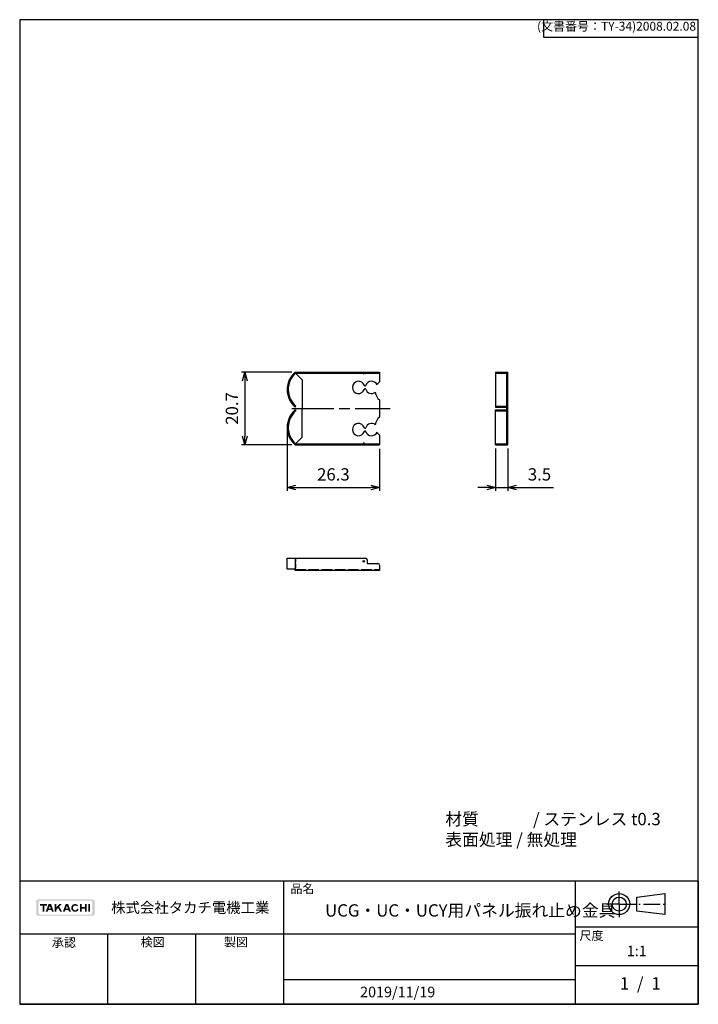
# Model space of a CAD drawing. Units: millimetres. Extents: x 10 to 203, y 10 to 290.
import ezdxf
from ezdxf.enums import TextEntityAlignment as Align

# ---------------------------------------------------------------- set-up
doc = ezdxf.new("R2010")
doc.units = ezdxf.units.MM
for name, pattern in [('AM_ISO02W050x2', [3.75, 3, -0.75]), ('AM_ISO08W050', [18, 12, -1.5, 3, -1.5]), ('gen7a', [6.875, 4.75, -0.875, 0.375, -0.875])]:
    doc.linetypes.add(name, pattern=pattern)
doc.layers.add('7A', color=4, linetype='gen7a')
doc.layers.add('RAHM2', color=1, linetype='Continuous')
for name, color, linetype, lineweight in [('AM_5', 3, 'Continuous', 25), ('AM_7', 4, 'AM_ISO08W050', 25), ('AM_8', 1, 'Continuous', 25), ('振ﾚ止ﾒ金具', 7, 'Continuous', 25), ('振ﾚ止ﾒ金具0', 7, 'AM_ISO02W050x2', 13)]:
    doc.layers.add(name, color=color, linetype=linetype, lineweight=lineweight)
doc.styles.get("Standard").update_dxf_attribs({"font": 'ISOCP.SHX', "bigfont": 'EXTFONT.SHX'})
doc.styles.add('takachi1', font='txt', dxfattribs={"height": 2.5})
doc.dimstyles.new('AM_ISO', dxfattribs={"dimtxt": 3.5, "dimasz": 2.5, "dimexe": 1, "dimexo": 1, "dimgap": 1.5, "dimtad": 1, "dimdsep": 46, "dimtxsty": 'STANDARD', "dimblk": 'OPEN30', "dimcen": 0, "dimclrd": 3, "dimclre": 3, "dimclrt": 2, "dimadec": 0, "dimazin": 2, "dimtp": 0.1, "dimtm": 0.1, "dimtfac": 0.71, "dimtmove": 0, "dimatfit": 3, "dimldrblk": 'OPEN30', "dimfxl": 1, "dimlwd": -1, "dimlwe": -1, "dimarcsym": 0})

# ---------------------------------------------------------------- blocks, each defined once
blk = doc.blocks.new('A$C0FAF06CF')
at = {"layer": 'AM_8'}
h = blk.add_hatch(color=1, dxfattribs=at)
edge = h.paths.add_edge_path()
edge.add_line((-8.013599999999968, -2.41150000000041), (8.013600000000068, -2.411500000000414))
edge.add_arc((8.013600000000054, -1.773380000000512), 0.6381199999999012, 270, 360)
edge.add_line((8.651719999999955, -1.773380000000512), (8.651719999999967, 1.773379999999486))
edge.add_arc((8.013600000000025, 1.773379999999429), 0.638119999999958, 5.1039e-12, 90.00000000000126)
edge.add_line((8.013599999999997, 2.41149999999939), (-8.013599999999997, 2.411499999999387))
edge.add_arc((-8.013600000000025, 1.773379999999436), 0.638119999999951, 89.99999999999682, 179.9999999999955)
edge.add_line((-8.651719999999983, 1.773379999999486), (-8.651719999999983, -1.773380000000505))
edge.add_arc((-8.013600000000025, -1.773380000000457), 0.638119999999951, 180.0000000000043, 270.0000000000045)
edge = h.paths.add_edge_path(flags=16)
edge.add_line((-7.47193999999996, 2.092439999999486), (7.471940000000017, 2.092439999999479))
edge.add_arc((7.471940000000046, 1.550779999999479), 0.5416600000000003, 7.958078640513122e-13, 90.00000000000148, ccw=False)
edge.add_line((8.013600000000025, 1.550779999999486), (8.013600000000025, -1.550780000000505))
edge.add_arc((7.471940000000017, -1.550780000000502), 0.5416600000000074, 270, 359.99999999999966, ccw=False)
edge.add_line((7.471940000000017, -2.092440000000506), (-7.47193999999996, -2.092440000000513))
edge.add_arc((-7.47193999999996, -1.550780000000505), 0.5416600000000074, 180, 270, ccw=False)
edge.add_line((-8.013599999999968, -1.550780000000505), (-8.013599999999968, 1.550779999999486))
edge.add_arc((-7.47193999999996, 1.550779999999486), 0.5416600000000003, 90, 180, ccw=False)
for points in [[(-5.453699999999969, 0.5935999999994924), (-5.453699999999969, 1.038799999999492), (-7.531299999999987, 1.038799999999492), (-7.531299999999987, 0.5935999999994924), (-6.759619999999983, 0.5935999999994924), (-6.759619999999983, -1.224300000000516), (-6.225379999999972, -1.224300000000516), (-6.225379999999972, 0.5935999999994924)], [(-3.146079999999983, 1.038799999999492), (-3.146079999999983, -1.224300000000516), (-2.671199999999942, -1.224300000000516), (-2.671199999999942, -0.6184186206901412), (-2.193432261217481, -0.1027759420753025), (-1.520149446800417, -1.224300000000516), (-0.9571799999999939, -1.224300000000516), (-1.851807874889658, 0.2659306476478651), (-1.135707252964408, 1.038799999999492), (-1.788279380580377, 1.038799999999492), (-2.671199999999942, 0.085886028951558), (-2.671199999999942, 1.038799999999492)], [(4.304715008555604, 1.038799999999492), (4.304715008555604, -1.224300000000516), (4.775885008555576, -1.224300000000516), (4.775885008555576, -0.315350000000512), (5.829525008555606, -0.315350000000512), (5.829525008555606, -1.224300000000516), (6.300695008555578, -1.224300000000516), (6.300695008555578, 1.038799999999492), (5.829525008555606, 1.038799999999492), (5.829525008555606, 0.1298499999994878), (4.775885008555576, 0.1298499999994878), (4.775885008555576, 1.038799999999492)], [(7.280135008555589, -1.224300000000516), (7.280135008555589, 1.038799999999492), (6.805255008555604, 1.038799999999492), (6.805255008555604, -1.224300000000516)]]:
    blk.add_hatch(color=1, dxfattribs=at).paths.add_polyline_path(points)
h = blk.add_hatch(color=1, dxfattribs=at)
h.paths.add_polyline_path([(-5.264049114754044, -1.224300000000516), (-5.084217508196672, -0.734580000000511), (-4.161102491803262, -0.734580000000511), (-3.981270885245876, -1.224300000000516), (-3.420619999999971, -1.224300000000516), (-4.251659999999958, 1.038799999999492), (-4.993659999999977, 1.038799999999492), (-5.82469999999995, -1.224300000000516)])
h.paths.add_polyline_path([(-4.332759934426206, -0.2671200000005083), (-4.912560065573728, -0.2671200000005083), (-4.622659999999967, 0.5223399999994971)], flags=16)
h = blk.add_hatch(color=1, dxfattribs=at)
h.paths.add_polyline_path([(-0.1961891147540484, -1.224300000000516), (-0.0163575081966769, -0.734580000000511), (0.9067575081967476, -0.734580000000511), (1.086589114754119, -1.224300000000516), (1.64724000000001, -1.224300000000516), (0.8162000000000375, 1.038799999999492), (0.0742000000000189, 1.038799999999492), (-0.7568399999999543, -1.224300000000516)])
h.paths.add_polyline_path([(0.7351000655737892, -0.2671200000005083), (0.1552999344262673, -0.2671200000005083), (0.4452000000000283, 0.5223399999994971)], flags=16)
h = blk.add_hatch(color=1, dxfattribs=at)
edge = h.paths.add_edge_path()
edge.add_ellipse((2.878960000000006, -0.0927500000005264), major_axis=(0, 0.7271600000000495), ratio=0.8673469387754511, start_angle=308.5505407908052, end_angle=246.5820184016549)
edge.add_line((3.469375036740871, -0.3484654247793539), (3.94113500855559, -0.5527900000005097))
edge.add_arc((2.878960000000006, -0.0927500000005122), 1.157520000000026, 38.550540790803325, 336.58201840165333, ccw=False)
edge.add_line((3.784208621486186, 0.6286219454599618), (3.397792961318373, 0.3206961337928842))
blk = doc.blocks.new('TK-仕様書NEW')
for p, q in [((0, 35), (-193, 35)), ((-193, 35), (-193, 0)), ((-118, 35), (-118, 0)), ((-35, 35), (-35, 0)), ((0, 35), (0, 0)), ((-17.5, 30.5), (-9.5, 31.5)), ((-9.5, 31.5), (-9.5, 25.5)), ((-17.5, 26.5), (-17.5, 30.5)), ((-9.5, 25.5), (-17.5, 26.5)), ((-193.0000000000001, 19.99999999999994), (-35, 19.99999999999994)), ((-168.0000000000001, 19.99999999999993), (-168, 0)), ((-143.0000000000001, 19.99999999999993), (-143, 0)), ((-35, 22), (0, 22)), ((-35, 11), (0, 11)), ((-35.00000000000011, 7), (-118, 7)), ((0, 0), (-193, 0))]:
    blk.add_line(p, q)
for radius in [3, 2]:
    blk.add_circle((-22.5, 28.5), radius)
at = {"layer": '7A'}
for q in [(-22.5, 32.07478664473149), (-26.22303737125117, 28.5), (-22.5, 24.78991724228479), (-8.718691599714703, 28.5)]:
    blk.add_line((-22.5, 28.5), q, dxfattribs=at)
at = {"xscale": 0.9599999999999999, "yscale": 0.9599999999999999, "zscale": 0.9599999999999999}
blk.add_blockref('A$C0FAF06CF', (-180, 27.49999999999997), dxfattribs=at)
at = {"insert": (-167, 27.49999999999997), "char_height": 3, "width": 42.88435181670968, "attachment_point": 4}
blk.add_mtext('\\fＭＳ ゴシック|b0|i0|c128|p49;株式会社タカチ電機工業', dxfattribs=at)
for tag, p in [('品名', (-106.1561493930892, 24.94727555274869)), ('型番', (-106.1391682485609, 11.53771236320705))]:
    blk.add_attdef(tag, p, '', height=3.5)
for tag, height, p in [('GEN-TITLE-SCA', 3, (-17.5, 14.79266317345349)), ('承認', 3.5, (-180.7195176573868, 7.729076668239944)), ('検図', 3.5, (-155.5000000000001, 7.72907666823994)), ('製図', 3.5, (-130.5000000000001, 7.72907666823994)), ('ページNO.', 3.5, (-21, 5.5)), ('総ページ数', 3.5, (-12, 5.5))]:
    blk.add_attdef(tag, text='', height=height).set_placement(p, align=Align.MIDDLE)
blk.add_attdef('GEN-TITLE-DAT', text='', height=3).set_placement((-85.5, 3.5), align=Align.MIDDLE_CENTER)
at = {"layer": 'RAHM2', "char_height": 2.5}
for s, insert, width, attachment_point in [('品名', (-116, 32.55103540727967), 90, 4), ('尺度', (-33.80025513713145, 20.80103540727967), 20, 1), ('承認', (-180.4289022005786, 18.8010354072796), 17, 2), ('検図', (-155.1678725559621, 18.92584712714763), 17, 2), ('製図', (-131.4954787961751, 18.95800561859732), 17, 2)]:
    blk.add_mtext(s, dxfattribs=dict(at, insert=insert, width=width, attachment_point=attachment_point))
at = {"layer": 'RAHM2', "color": 0, "insert": (-16.5, 5.5), "char_height": 3.5, "width": 4.469919821818734, "attachment_point": 5}
blk.add_mtext('/', dxfattribs=at)
blk = doc.blocks.new('TK-A4')
for p, q in [((149, 280.0000000000001), (149, 275)), ((149, 275), (193, 275))]:
    blk.add_line(p, q)
blk.add_lwpolyline([(0, 0), (193, 0), (193, 280), (0, 280)], close=True)
at = {"insert": (192.3592953827349, 276.1085429872271), "char_height": 2.5, "width": 43.07840397728298, "attachment_point": 9}
blk.add_mtext('(文書番号：TY-34)2008.02.08', dxfattribs=at)
blk = doc.blocks.new('_Open30')
at = {"color": 0, "linetype": 'ByBlock', "lineweight": -2}
for p, q in [((-1, 0.26794919), (0, 0)), ((0, 0), (-1, -0.26794919)), ((0, 0), (-1, 0))]:
    blk.add_line(p, q, dxfattribs=at)
blk = doc.blocks.new('*D12')
at = {"layer": 'AM_5', "color": 3}
for p, q in [((87.36712324100691, 189.7899903051025), (73.06712223100692, 189.7899903051025)), ((74.06712223100692, 187.2899903051025), (74.06712223100692, 171.5899903051024)), ((87.36712324100691, 169.0899903051024), (73.06712223100692, 169.0899903051024))]:
    blk.add_line(p, q, dxfattribs=at)
at = {"layer": 'Defpoints', "color": 0}
for p in [(88.36712324100691, 189.7899903051025), (74.06712223100692, 169.0899903051024), (88.36712324100691, 169.0899903051024)]:
    blk.add_point(p, dxfattribs=at)
at = {"layer": 'AM_5', "color": 3, "xscale": 2.5, "yscale": 2.5, "zscale": 2.5}
for p, rotation in [((74.06712223100692, 189.7899903051025), 90), ((74.06712223100692, 169.0899903051024), 270)]:
    blk.add_blockref('_Open30', p, dxfattribs=dict(at, rotation=rotation))
at = {"layer": 'AM_5', "color": 2, "insert": (70.81677774281792, 179.4399903051025), "char_height": 3.5, "attachment_point": 5, "rotation": 90}
blk.add_mtext('20.7', dxfattribs=at)
blk = doc.blocks.new('*D13')
at = {"layer": 'AM_5', "color": 3}
for p, q in [((86.0671232410069, 172.9649903051024), (86.0671232410069, 155.9899892951025)), ((112.3671232410069, 167.9899903051025), (112.3671232410069, 155.9899892951025)), ((88.5671232410069, 156.9899892951025), (109.8671232410069, 156.9899892951025))]:
    blk.add_line(p, q, dxfattribs=at)
at = {"layer": 'Defpoints', "color": 0}
for p in [(86.0671232410069, 173.9649903051024), (112.3671232410069, 168.9899903051025), (112.3671232410069, 156.9899892951025)]:
    blk.add_point(p, dxfattribs=at)
at = {"layer": 'AM_5', "color": 3, "xscale": 2.5, "yscale": 2.5, "zscale": 2.5, "rotation": 180}
blk.add_blockref('_Open30', (86.0671232410069, 156.9899892951025), dxfattribs=at)
at = {"layer": 'AM_5', "color": 3, "xscale": 2.5, "yscale": 2.5, "zscale": 2.5}
blk.add_blockref('_Open30', (112.3671232410069, 156.9899892951025), dxfattribs=at)
at = {"layer": 'AM_5', "color": 2, "insert": (99.21712324100687, 160.2403337832914), "char_height": 3.5, "attachment_point": 5}
blk.add_mtext('26.3', dxfattribs=at)
blk = doc.blocks.new('*D14')
at = {"layer": 'AM_5', "color": 3}
for p, q in [((145.3132189430252, 168.0899903051025), (145.3132189430252, 155.9899903051024)), ((148.8132189430253, 168.0899903051025), (148.8132189430253, 155.9899903051024)), ((142.8132189430252, 156.9899903051025), (140.3132189430253, 156.9899903051025)), ((145.3132189430252, 156.9899903051025), (148.8132189430253, 156.9899903051025)), ((151.3132189430252, 156.9899903051025), (161.8581936898558, 156.9899903051025))]:
    blk.add_line(p, q, dxfattribs=at)
at = {"layer": 'Defpoints', "color": 0}
for p in [(145.3132189430252, 169.0899903051024), (148.8132189430253, 169.0899903051024), (148.8132189430253, 156.9899903051025)]:
    blk.add_point(p, dxfattribs=at)
at = {"layer": 'AM_5', "color": 3, "xscale": 2.5, "yscale": 2.5, "zscale": 2.5}
blk.add_blockref('_Open30', (145.3132189430252, 156.9899903051025), dxfattribs=at)
at = {"layer": 'AM_5', "color": 3, "xscale": 2.5, "yscale": 2.5, "zscale": 2.5, "rotation": 180}
blk.add_blockref('_Open30', (148.8132189430253, 156.9899903051025), dxfattribs=at)
at = {"layer": 'AM_5', "color": 2, "insert": (157.8357063164405, 160.2399903051025), "char_height": 3.5, "attachment_point": 5}
blk.add_mtext('3.5', dxfattribs=at)

msp = doc.modelspace()

# ---------------------------------------------------------------- linework, layer by layer
at = {"layer": 'AM_7'}
msp.add_line((87.36712324100688, 179.4399903051024), (115.3671232410069, 179.4399903051024), dxfattribs=at)
at = {"layer": '振ﾚ止ﾒ金具'}
for p, q in [((88.36712324100691, 189.7899903051024), (112.3671232410069, 189.7899903051024)), ((88.47890940601329, 189.4899903051023), (90.3671232410069, 187.5899903051024)), ((88.4789094060134, 189.4899903051024), (112.3671232410069, 189.4899903051024)), ((108.8671232410069, 189.7899903051024), (108.8671232410069, 189.4899903051024)), ((112.3671232410069, 189.7899903051024), (112.3671232410069, 187.0017279965923)), ((145.3132189430252, 189.7899903051024), (145.3132189430252, 189.3899903051025)), ((145.3132189430252, 189.7899903051024), (148.8132189430253, 189.7899903051024)), ((145.3132189430252, 189.4899903051024), (145.3132189430252, 179.8399903051024)), ((145.3132189430252, 189.4899903051024), (148.5132189430252, 189.4899903051024)), ((146.8132189430253, 189.7899903051024), (146.8132189430253, 189.4899903051024)), ((148.5132189430252, 169.3899903051024), (148.5132189430252, 189.4899903051024)), ((148.8132189430253, 169.0899903051024), (148.8132189430253, 189.7899903051024)), ((90.3671232410069, 187.5899903051025), (90.3671232410069, 179.4399903051024)), ((148.5132189430252, 186.9204136560649), (148.8132189430253, 186.9204136560649)), ((148.5132189430252, 186.2075515980866), (148.8132189430253, 186.2075515980866)), ((148.5132189430252, 184.0572417365924), (148.8132189430253, 184.0572417365924)), ((88.36712324100691, 179.8399903051024), (88.56146631809004, 180.068530823151)), ((90.3671232410069, 171.2899903051024), (90.3671232410069, 179.5399903051024)), ((112.3671232410069, 181.8782526136125), (112.3671232410069, 177.0017279965923)), ((145.3132189430252, 180.068530823151), (148.5132189430252, 180.068530823151)), ((145.3132189430252, 179.8399903051024), (148.5132189430252, 179.8399903051024)), ((148.5132189430252, 181.9595669541399), (148.8132189430253, 181.9595669541399)), ((88.36712324100691, 179.0399903051024), (88.56146631809004, 178.811449787054)), ((145.3132189430252, 169.3899903051024), (145.3132189430252, 179.0399903051024)), ((145.3132189430252, 179.0399903051024), (148.5132189430252, 179.0399903051024)), ((145.3132189430252, 178.8114497870539), (148.5132189430252, 178.8114497870539)), ((148.5132189430252, 176.9204136560649), (148.8132189430253, 176.9204136560649)), ((148.5132189430252, 174.8227388736125), (148.8132189430253, 174.8227388736125)), ((88.47890940601329, 169.3899903051026), (90.3671232410069, 171.2899903051024)), ((112.3671232410069, 171.8665149221226), (112.3671232410069, 169.0899903051024)), ((148.5132189430252, 172.6724290121183), (148.8132189430253, 172.6724290121183)), ((148.5132189430252, 171.95956695414), (148.8132189430253, 171.95956695414)), ((88.36712324100691, 169.0899903051024), (112.3671232410068, 169.0899903051024)), ((88.47890940601329, 169.3899903051025), (112.3671232410068, 169.3899903051024)), ((108.8671232410069, 169.0899903051024), (108.8671232410069, 169.3899903051025)), ((145.3132189430252, 169.0899903051024), (145.3132189430252, 169.4899903051024)), ((145.3132189430252, 169.3899903051024), (148.5132189430252, 169.3899903051024)), ((145.3132189430252, 169.0899903051024), (148.8132189430253, 169.0899903051024)), ((146.8132189430253, 169.0899903051024), (146.8132189430253, 169.3899903051024)), ((86.0671232410069, 133.7713261874549), (86.0671232410069, 136.8713261874549)), ((86.0671232410069, 136.8713261874549), (108.3671232410069, 136.8713261874549)), ((88.36712324100691, 136.8713261874549), (88.36712324100691, 133.8181689353548)), ((108.8671232410069, 136.3713261874549), (108.8671232410069, 135.3713261874549)), ((108.8671232410069, 135.3713261874549), (111.8671232410068, 135.3713261874549)), ((112.3671232410069, 134.8713261874549), (112.3671232410069, 133.3713261874549)), ((88.36712324100687, 133.7713261874549), (86.0671232410069, 133.7713261874549)), ((88.36712324100687, 133.3713261874549), (88.36712324100687, 133.7713261874549)), ((112.3671232410069, 133.3713261874549), (88.36712324100687, 133.3713261874549))]:
    msp.add_line(p, q, dxfattribs=at)
msp.add_circle((107.8671232410069, 135.9713261874549), 0.2000000000000028, dxfattribs=at)
for centre, radius, start, end in [((92.59769389318085, 184.8149903051025), 6.530570652173924, 130.3767073659874, 229.6232926340127), ((92.59769389318085, 184.8149903051025), 6.230570652173923, 131.3808069069119, 229.6232926340127), ((107.8671232410069, 189.4899903051024), 0.2000000000000028, 180.0000000000032, 359.9999999999951), ((106.3671232410069, 185.4399903051024), 1.75, 18.42866960382421, 341.5713303961758), ((108.2171232410068, 186.0564317053994), 0.2, 198.4286696038242, 341.5713303961758), ((108.2171232410068, 184.8235489048055), 0.2, 18.42866960382421, 161.5713303961758), ((110.0671232410068, 185.4399903051024), 1.75, 26.0150011245881, 161.5713303961758), ((110.0671232410068, 185.4399903051024), 1.75, 198.4286696038242, 307.8012127467193), ((114.3671232410069, 184.4399903051025), 3.25, 127.9798724448516, 147.0528633145253), ((114.3671232410069, 184.4399903051025), 3.25, 186.7633505567813, 232.0201275551484), ((92.59769389318085, 174.0649903051024), 6.530570652173953, 130.3767073659874, 229.6232926340127), ((92.59769389318085, 174.0649903051024), 6.230570652173953, 130.3767073659874, 228.6191930930873), ((114.3671232410068, 174.4282526136125), 3.25, 127.9798724448516, 173.2366494432187), ((106.3671232410069, 173.4282526136125), 1.75, 18.42866960382421, 341.5713303961758), ((108.2171232410068, 174.0446940139094), 0.2, 198.4286696038241, 341.5713303961758), ((110.0671232410068, 173.4282526136125), 1.75, 52.19878725328067, 161.5713303961758), ((108.2171232410068, 172.8118112133156), 0.2, 18.42866960382421, 161.5713303961758), ((110.0671232410068, 173.4282526136125), 1.75, 198.4286696038241, 333.9849988754119), ((114.3671232410068, 174.4282526136125), 3.25, 212.9471366854747, 232.0201275551484), ((107.8671232410069, 169.3899903051024), 0.2000000000000028, 3.2569e-12, 179.9999999999951), ((108.3671232410069, 136.3713261874549), 0.5, 0, 90), ((111.8671232410068, 134.8713261874549), 0.5, 0, 90)]:
    msp.add_arc(centre, radius, start, end, dxfattribs=at)
at = {"layer": '振ﾚ止ﾒ金具0'}
for p, q in [((88.56146631809005, 136.3713261874549), (88.56146631809005, 135.8123315938552)), ((88.56146631809005, 135.2204660528247), (88.56146631809005, 134.2713261874549)), ((88.36712324100687, 133.6713261874549), (112.3671232410069, 133.6713261874549))]:
    msp.add_line(p, q, dxfattribs=at)
for centre, start, end in [((88.06146631809005, 136.3713261874549), 0, 90), ((88.06146631809005, 134.2713261874549), 270, 0)]:
    msp.add_arc(centre, 0.5, start, end, dxfattribs=at)

# ---------------------------------------------------------------- block references
at = {"lineweight": 0}
msp.add_blockref('TK-仕様書NEW', (202.9999998056678, 10.00000021807648), dxfattribs=at).add_auto_attribs({'GEN-TITLE-DAT': '2019/11/19', '品名': 'UCG・UC・UCY用パネル振れ止め金具', 'GEN-TITLE-SCA': '1:1', 'ページNO.': '1', '総ページ数': '1'})
at = {"layer": '振ﾚ止ﾒ金具', "lineweight": 0}
msp.add_blockref('TK-A4', (9.999999805667812, 10.00000021807648), dxfattribs=at)

# ---------------------------------------------------------------- texts
at = {"insert": (131.0494647046248, 64.42183236833534), "char_height": 3.5, "attachment_point": 1, "style": 'takachi1'}
msp.add_mtext_dynamic_manual_height_columns('材質\u3000\u3000\u3000 / ステンレス t0.3\\P表面処理 / 無処理{\\H2.1487x; }', width=67.4221224938251, gutter_width=12.5, heights=[0], dxfattribs=at)

# ---------------------------------------------------------------- dimensions: what is measured, and where the dimension line sits
at = {"layer": 'AM_5'}
for base, p1, p2, angle, picture, middle in [((74.06712223100692, 169.0899903051024), (88.36712324100691, 189.7899903051025), (88.36712324100691, 169.0899903051024), 90, '*D12', (70.81677774281792, 179.4399903051025)), ((112.3671232410069, 156.9899892951025), (86.0671232410069, 173.9649903051024), (112.3671232410069, 168.9899903051025), 1.129e-13, '*D13', (99.21712324100687, 160.2403337832914)), ((148.8132189430253, 156.9899903051025), (145.3132189430252, 169.0899903051024), (148.8132189430253, 169.0899903051024), 1.129e-13, '*D14', (157.8357063164405, 160.2399903051025))]:
    dim = msp.add_linear_dim(base=base, p1=p1, p2=p2, angle=angle, dimstyle='AM_ISO', dxfattribs=at)
    dim.commit()
    dim.dimension.update_dxf_attribs({"geometry": picture, "text_midpoint": middle})

doc.saveas('drawing.dxf')
